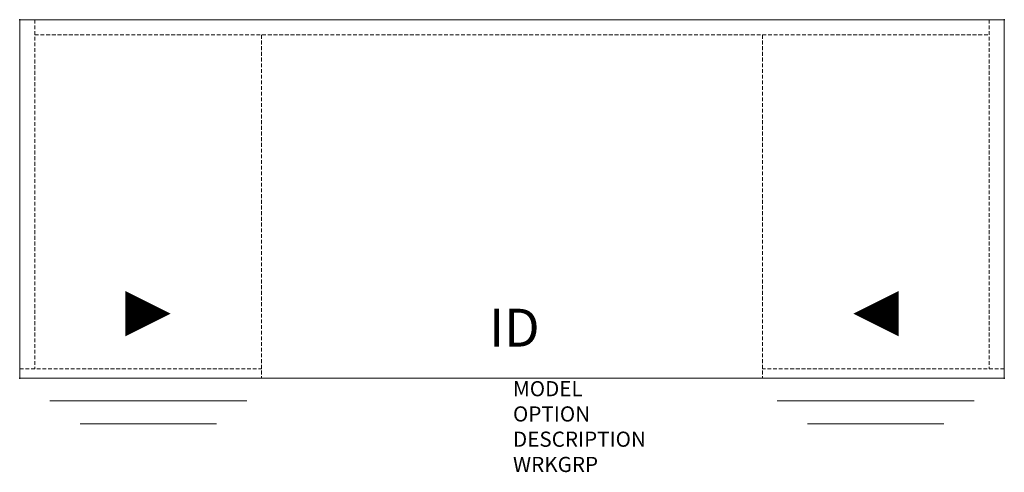
# Model space of a CAD drawing. Units: inches. Extents: x 0 to 65, y -29.8 to 0.
import ezdxf
from ezdxf.enums import TextEntityAlignment as Align

# ---------------------------------------------------------------- set-up
doc = ezdxf.new("R2010")
doc.units = ezdxf.units.IN
doc.header["$MEASUREMENT"] = 0
doc.linetypes.add('HIDDEN', pattern=[0.375, 0.25, -0.125])
for name, color, linetype in [('AFUFR-P', 3, 'Continuous'), ('AFUFR-P-TN', 7, 'Continuous'), ('AFUFR-P-VK', 4, 'Continuous')]:
    doc.layers.add(name, color=color, linetype=linetype)
doc.styles.get("Standard").update_dxf_attribs({"font": 'arial.ttf'})

msp = doc.modelspace()

# ---------------------------------------------------------------- linework, layer by layer
at = {"layer": 'AFUFR-P', "color": 42, "linetype": 'Continuous', "lineweight": 0}
for p, q in [((0, 0), (64.964, 0)), ((0, 0), (0, -23.623)), ((64.964, 0), (64.964, -23.623)), ((64.964, -23.623), (0, -23.623)), ((1.992, -25.123), (14.992, -25.123)), ((62.972, -25.123), (49.972, -25.123)), ((3.992, -26.623), (12.992, -26.623)), ((60.972, -26.623), (51.972, -26.623))]:
    msp.add_line(p, q, dxfattribs=at)
at = {"layer": 'AFUFR-P', "color": 42, "linetype": 'HIDDEN', "lineweight": 0}
for p, q in [((1, 0), (1, -22.998)), ((63.964, 0), (63.964, -22.998)), ((1, -1), (63.964, -1)), ((15.961, -1), (15.961, -23.623)), ((49.003, -1), (49.003, -23.623)), ((0, -22.998), (15.961, -22.998)), ((64.964, -22.998), (49.003, -22.998))]:
    msp.add_line(p, q, dxfattribs=at)
at = {"layer": 'AFUFR-P'}
for p in [(0, 0), (64.964, 0), (0, -23.623), (64.964, -23.623)]:
    msp.add_point(p, dxfattribs=at)
at = {"layer": 'AFUFR-P-VK'}
for points in [[(6.961, -19.373, 3, 0, 0), (9.961, -19.373, 0, 0, 0)], [(58.003, -19.373, 3, 0, 0), (55.003, -19.373, 0, 0, 0)]]:
    msp.add_lwpolyline(points, format="xyseb", dxfattribs=at)

# ---------------------------------------------------------------- texts
at = {"layer": 'AFUFR-P', "color": 7, "lineweight": 0, "flags": 9}
for tag, p, s in [('MODEL', (32.546, -24.818), 'KCPL6620A-H        95'), ('OPTION', (32.546, -26.482), ''), ('DESCRIPTION', (32.546, -28.146), '66x20 SINGLE PED CREDENZA, LEFT BF'), ('WRKGRP', (32.546, -29.809), '')]:
    msp.add_attdef(tag, p, s, height=1, dxfattribs=at)
at = {"layer": 'AFUFR-P-TN', "lineweight": 0, "flags": 8}
msp.add_attdef('ID', text='KCPL6620A-H', height=2.5, dxfattribs=at).set_placement((32.636, -20.621), align=Align.MIDDLE)

doc.saveas('drawing.dxf')
